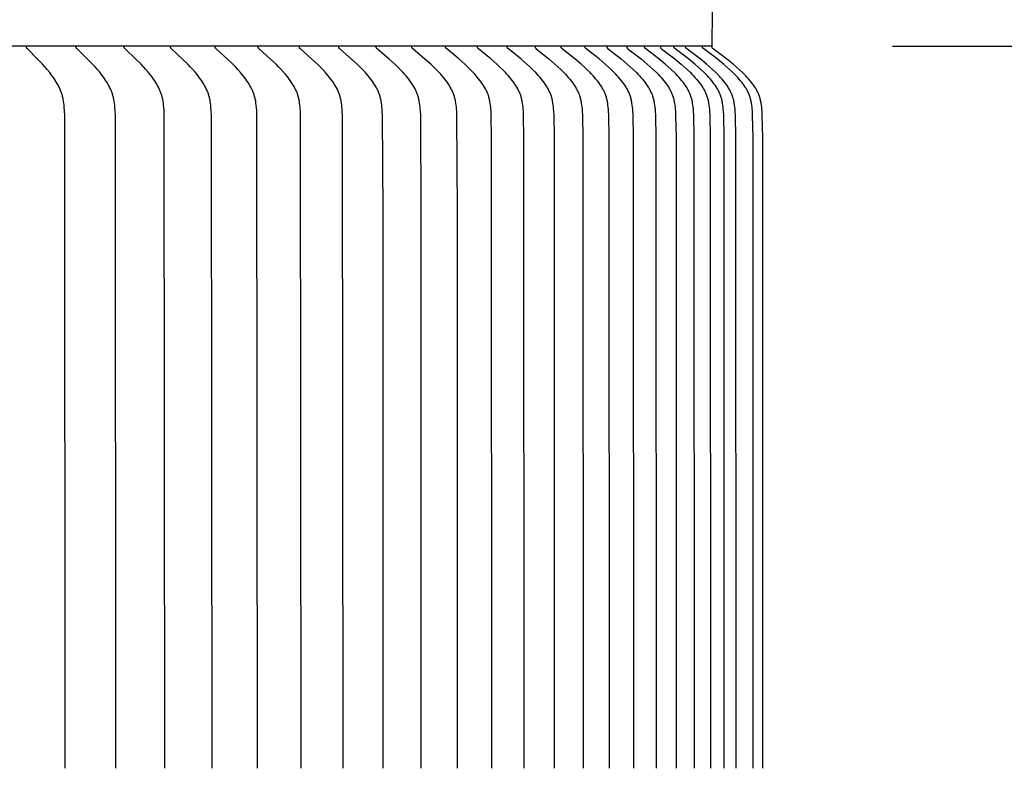
# Model space of a CAD drawing. Units: inches. Extents: x -5.6 to 68.4, y -6.6 to 19.9.
# Drawn here: x 12.7 to 15.4, y 15.2 to 17.2 of the extents above; entities that cross this region are included whole.
import ezdxf

# ---------------------------------------------------------------- set-up
doc = ezdxf.new("R2010")
doc.units = ezdxf.units.IN
doc.header["$MEASUREMENT"] = 0
doc.layers.add('Aura Vent', color=250, linetype='Continuous')
doc.layers.add('Dimension (ANSI)', color=5, linetype='Continuous')
doc.styles.add('Arial', font='arial.ttf')
doc.dimstyles.new('Dimensions', dxfattribs={"dimtxt": 0.089844, "dimasz": 0.125, "dimexe": 0.0625, "dimexo": 0.125, "dimgap": 0.09, "dimtad": 0, "dimtih": 1, "dimtoh": 1, "dimzin": 0, "dimdsep": 46, "dimlunit": 5, "dimtxsty": 'Arial', "dimcen": 0, "dimadec": 0, "dimazin": 0, "dimtfac": 1, "dimtofl": 0, "dimtmove": 0, "dimatfit": 3, "dimfxl": 1, "dimfrac": 2, "dimtolj": 1, "dimtzin": 0, "dimarcsym": 0})

# ---------------------------------------------------------------- blocks, each defined once
blk = doc.blocks.new('*D3')
at = {"layer": 'Defpoints', "color": 0, "transparency": 16777216}
for p in [(12.6252, 18.0343), (19.9522, 18.0343), (12.6306, 12.0351)]:
    blk.add_point(p, dxfattribs=at)
at = {"layer": 'Dimension (ANSI)', "color": 0, "lineweight": -2, "transparency": 16777216}
for p, q in [((13.1252, 18.0343), (20.2022, 18.0343)), ((19.9522, 17.5343), (19.9522, 16.1664)), ((19.9522, 12.5351), (19.9522, 13.8815)), ((13.1306, 12.0351), (20.2022, 12.0351))]:
    blk.add_line(p, q, dxfattribs=at)
at = {"layer": 'Dimension (ANSI)', "color": 0, "transparency": 16777216}
for points in [[(19.8689, 17.5343), (20.0355, 17.5343), (19.9522, 18.0343)], [(19.8689, 12.5351), (20.0355, 12.5351), (19.9522, 12.0351)]]:
    blk.add_solid(points, dxfattribs=at)
at = {"layer": 'Dimension (ANSI)', "color": 0, "transparency": 16777216, "insert": (19.9522, 15.024), "char_height": 0.35938, "attachment_point": 5, "style": 'Arial'}
blk.add_mtext('\\A1;Head\\PHeight\\P6"', dxfattribs=at)
blk = doc.blocks.new('*D5')
at = {"layer": 'Defpoints', "color": 0, "transparency": 16777216}
for p in [(12.6252, 18.0343), (22.6501, 18.0343), (14.6702, -1.96)]:
    blk.add_point(p, dxfattribs=at)
at = {"layer": 'Dimension (ANSI)', "color": 0, "lineweight": -2, "transparency": 16777216}
for p, q in [((13.1252, 18.0343), (22.9001, 18.0343)), ((22.6501, 17.5343), (22.6501, 9.1828)), ((22.6501, -1.46), (22.6501, 6.8915)), ((15.1702, -1.96), (22.9001, -1.96))]:
    blk.add_line(p, q, dxfattribs=at)
at = {"layer": 'Dimension (ANSI)', "color": 0, "transparency": 16777216}
for points in [[(22.5668, 17.5343), (22.7335, 17.5343), (22.6501, 18.0343)], [(22.5668, -1.46), (22.7335, -1.46), (22.6501, -1.96)]]:
    blk.add_solid(points, dxfattribs=at)
at = {"layer": 'Dimension (ANSI)', "color": 0, "transparency": 16777216, "insert": (22.6501, 8.0372), "char_height": 0.359375, "attachment_point": 5, "style": 'Arial'}
blk.add_mtext('\\A1;Overall\\PHeight\\P20"', dxfattribs=at)
blk = doc.blocks.new('*D11')
at = {"layer": 'Defpoints', "color": 0, "transparency": 16777216}
for p in [(14.6128, 17.1608), (14.6128, 13.1608), (17.1562, 13.1608)]:
    blk.add_point(p, dxfattribs=at)
at = {"layer": 'Dimension (ANSI)', "color": 0, "lineweight": -2, "transparency": 16777216}
for p, q in [((15.1128, 17.1608), (17.4062, 17.1608)), ((17.1562, 16.6608), (17.1562, 16.2983)), ((17.1562, 13.6608), (17.1562, 14.0146)), ((15.1128, 13.1608), (17.4062, 13.1608))]:
    blk.add_line(p, q, dxfattribs=at)
at = {"layer": 'Dimension (ANSI)', "color": 0, "transparency": 16777216}
for points in [[(17.0729, 16.6608), (17.2395, 16.6608), (17.1562, 17.1608)], [(17.0729, 13.6608), (17.2395, 13.6608), (17.1562, 13.1608)]]:
    blk.add_solid(points, dxfattribs=at)
at = {"layer": 'Dimension (ANSI)', "color": 0, "transparency": 16777216, "insert": (17.1562, 15.1564), "char_height": 0.359375, "attachment_point": 5, "style": 'Arial'}
blk.add_mtext('\\A1;**Outer\\PLouvers\\P4"', dxfattribs=at)

msp = doc.modelspace()

# ---------------------------------------------------------------- linework, layer by layer
at = {"layer": 'Aura Vent'}
for points in [[(14.6128, 17.1608), (14.6148, 17.3571)], [(14.6128, 17.1608), (6.6286, 17.1608)], [(12.8214, 15.1608), (12.8201, 16.9688), (12.8196, 16.9815), (12.8188, 16.9923), (12.8183, 16.9977), (12.8176, 17.0031), (12.8168, 17.0084), (12.8159, 17.0137), (12.8153, 17.0164), (12.8147, 17.019), (12.8141, 17.0216), (12.8134, 17.0242), (12.8127, 17.0266), (12.8119, 17.0289), (12.8112, 17.0312), (12.8103, 17.0336), (12.8095, 17.0359), (12.8086, 17.0382), (12.8066, 17.0427), (12.8045, 17.0472), (12.8023, 17.0516), (12.8, 17.0559), (12.7975, 17.0602), (12.7946, 17.065), (12.7916, 17.0697), (12.7885, 17.0743), (12.7852, 17.0788), (12.7819, 17.0833), (12.7785, 17.0877), (12.7714, 17.0963), (12.765, 17.1037), (12.7584, 17.111), (12.7449, 17.1252), (12.7164, 17.1536), (12.716, 17.1539), (12.7157, 17.1543), (12.7155, 17.1544), (12.7154, 17.1546), (12.7152, 17.1548), (12.7151, 17.155), (12.7149, 17.1552), (12.7148, 17.1554), (12.7147, 17.1556), (12.7146, 17.1558), (12.7145, 17.1559), (12.7144, 17.156), (12.7144, 17.1561), (12.7143, 17.1562), (12.7143, 17.1563), (12.7142, 17.1564), (12.7142, 17.1565), (12.7141, 17.1566), (12.7141, 17.1567), (12.7141, 17.1569), (12.714, 17.157), (12.714, 17.1571), (12.714, 17.1572), (12.7139, 17.1573), (12.7139, 17.1574), (12.7139, 17.1576), (12.7138, 17.1577), (12.7138, 17.1578), (12.7138, 17.1579), (12.7138, 17.1581), (12.7138, 17.1582), (12.7138, 17.1583), (12.7138, 17.1585), (12.7138, 17.1586), (12.7138, 17.1587), (12.7138, 17.1589), (12.7138, 17.159), (12.7138, 17.1592), (12.7138, 17.1593), (12.7138, 17.1595), (12.7138, 17.1596), (12.7138, 17.1598)], [(12.9616, 15.1608), (12.9602, 16.9688), (12.9597, 16.9815), (12.9589, 16.9923), (12.9584, 16.9977), (12.9577, 17.0031), (12.9569, 17.0084), (12.9559, 17.0137), (12.9554, 17.0164), (12.9548, 17.019), (12.9541, 17.0216), (12.9534, 17.0242), (12.9527, 17.0266), (12.9519, 17.0289), (12.9511, 17.0312), (12.9503, 17.0336), (12.9494, 17.0359), (12.9484, 17.0382), (12.9465, 17.0427), (12.9443, 17.0472), (12.9421, 17.0516), (12.9397, 17.0559), (12.9372, 17.0602), (12.9342, 17.065), (12.9311, 17.0697), (12.9279, 17.0743), (12.9246, 17.0788), (12.9212, 17.0833), (12.9177, 17.0877), (12.9105, 17.0963), (12.9039, 17.1037), (12.8972, 17.111), (12.8833, 17.1252), (12.8542, 17.1536), (12.8538, 17.1539), (12.8535, 17.1543), (12.8533, 17.1544), (12.8532, 17.1546), (12.853, 17.1548), (12.8529, 17.155), (12.8527, 17.1552), (12.8526, 17.1554), (12.8524, 17.1556), (12.8523, 17.1558), (12.8523, 17.1559), (12.8522, 17.156), (12.8522, 17.1561), (12.8521, 17.1562), (12.852, 17.1563), (12.852, 17.1564), (12.8519, 17.1565), (12.8519, 17.1566), (12.8519, 17.1567), (12.8518, 17.1568), (12.8518, 17.157), (12.8517, 17.1571), (12.8517, 17.1572), (12.8517, 17.1573), (12.8516, 17.1574), (12.8516, 17.1576), (12.8516, 17.1577), (12.8516, 17.1578), (12.8516, 17.1579), (12.8515, 17.1581), (12.8515, 17.1582), (12.8515, 17.1583), (12.8515, 17.1585), (12.8515, 17.1586), (12.8515, 17.1587), (12.8515, 17.1589), (12.8515, 17.159), (12.8515, 17.1592), (12.8515, 17.1593), (12.8515, 17.1595), (12.8516, 17.1596), (12.8516, 17.1598)], [(13.0971, 15.1608), (13.0957, 16.9688), (13.0952, 16.9815), (13.0944, 16.9923), (13.0938, 16.9977), (13.0932, 17.0031), (13.0923, 17.0085), (13.0913, 17.0138), (13.0908, 17.0164), (13.0901, 17.019), (13.0895, 17.0216), (13.0887, 17.0242), (13.088, 17.0266), (13.0872, 17.0289), (13.0864, 17.0313), (13.0855, 17.0336), (13.0846, 17.0359), (13.0837, 17.0382), (13.0816, 17.0427), (13.0795, 17.0472), (13.0772, 17.0516), (13.0747, 17.056), (13.0722, 17.0602), (13.0691, 17.065), (13.066, 17.0697), (13.0627, 17.0743), (13.0593, 17.0788), (13.0558, 17.0833), (13.0523, 17.0877), (13.0449, 17.0963), (13.0382, 17.1037), (13.0313, 17.111), (13.0172, 17.1253), (12.9874, 17.1536), (12.987, 17.1539), (12.9867, 17.1542), (12.9865, 17.1544), (12.9864, 17.1546), (12.9862, 17.1548), (12.9861, 17.155), (12.9859, 17.1552), (12.9858, 17.1554), (12.9857, 17.1556), (12.9855, 17.1558), (12.9855, 17.1559), (12.9854, 17.156), (12.9854, 17.1561), (12.9853, 17.1562), (12.9852, 17.1563), (12.9852, 17.1564), (12.9851, 17.1565), (12.9851, 17.1566), (12.9851, 17.1567), (12.985, 17.1568), (12.985, 17.1569), (12.9849, 17.1571), (12.9849, 17.1572), (12.9849, 17.1573), (12.9848, 17.1574), (12.9848, 17.1575), (12.9848, 17.1577), (12.9848, 17.1578), (12.9847, 17.1579), (12.9847, 17.1581), (12.9847, 17.1582), (12.9847, 17.1583), (12.9847, 17.1585), (12.9847, 17.1586), (12.9847, 17.1587), (12.9847, 17.1589), (12.9847, 17.159), (12.9847, 17.1592), (12.9847, 17.1593), (12.9847, 17.1595), (12.9847, 17.1596), (12.9848, 17.1598)], [(13.2279, 15.1608), (13.2265, 16.9688), (13.2259, 16.9815), (13.2251, 16.9923), (13.2246, 16.9977), (13.2239, 17.0031), (13.223, 17.0085), (13.2225, 17.0111), (13.222, 17.0138), (13.2214, 17.0164), (13.2208, 17.019), (13.2201, 17.0216), (13.2193, 17.0242), (13.2186, 17.0266), (13.2178, 17.0289), (13.217, 17.0313), (13.2161, 17.0336), (13.2152, 17.0359), (13.2142, 17.0382), (13.2121, 17.0427), (13.2099, 17.0472), (13.2075, 17.0516), (13.205, 17.056), (13.2024, 17.0602), (13.1993, 17.065), (13.1961, 17.0697), (13.1928, 17.0743), (13.1893, 17.0789), (13.1858, 17.0833), (13.1821, 17.0877), (13.1746, 17.0963), (13.1678, 17.1038), (13.1608, 17.111), (13.1463, 17.1253), (13.116, 17.1535), (13.1156, 17.1539), (13.1153, 17.1542), (13.1151, 17.1544), (13.1149, 17.1546), (13.1148, 17.1548), (13.1146, 17.155), (13.1145, 17.1552), (13.1143, 17.1553), (13.1142, 17.1555), (13.1141, 17.1557), (13.114, 17.1558), (13.1139, 17.1559), (13.1139, 17.1561), (13.1138, 17.1562), (13.1138, 17.1563), (13.1137, 17.1564), (13.1137, 17.1565), (13.1136, 17.1566), (13.1136, 17.1567), (13.1135, 17.1568), (13.1135, 17.1569), (13.1135, 17.1571), (13.1134, 17.1572), (13.1134, 17.1573), (13.1134, 17.1574), (13.1133, 17.1575), (13.1133, 17.1577), (13.1133, 17.1578), (13.1133, 17.1579), (13.1132, 17.158), (13.1132, 17.1582), (13.1132, 17.1583), (13.1132, 17.1584), (13.1132, 17.1586), (13.1132, 17.1587), (13.1132, 17.1589), (13.1132, 17.159), (13.1132, 17.1592), (13.1132, 17.1593), (13.1132, 17.1595), (13.1132, 17.1596), (13.1133, 17.1598)], [(13.3538, 15.1608), (13.3524, 16.9688), (13.3518, 16.9815), (13.351, 16.9924), (13.3504, 16.9977), (13.3497, 17.0031), (13.3489, 17.0085), (13.3484, 17.0111), (13.3478, 17.0138), (13.3472, 17.0164), (13.3466, 17.019), (13.3459, 17.0216), (13.3451, 17.0242), (13.3444, 17.0266), (13.3436, 17.0289), (13.3427, 17.0313), (13.3418, 17.0336), (13.3408, 17.0359), (13.3399, 17.0382), (13.3388, 17.0405), (13.3377, 17.0428), (13.3355, 17.0472), (13.3331, 17.0516), (13.3305, 17.056), (13.3279, 17.0602), (13.3247, 17.065), (13.3214, 17.0697), (13.318, 17.0743), (13.3145, 17.0789), (13.3109, 17.0833), (13.3072, 17.0877), (13.2996, 17.0963), (13.2926, 17.1038), (13.2854, 17.1111), (13.2707, 17.1253), (13.2398, 17.1535), (13.2394, 17.1539), (13.2391, 17.1542), (13.2389, 17.1544), (13.2387, 17.1546), (13.2386, 17.1548), (13.2384, 17.155), (13.2383, 17.1551), (13.2381, 17.1553), (13.238, 17.1555), (13.2379, 17.1557), (13.2378, 17.1558), (13.2377, 17.1559), (13.2377, 17.156), (13.2376, 17.1561), (13.2376, 17.1563), (13.2375, 17.1564), (13.2375, 17.1565), (13.2374, 17.1566), (13.2374, 17.1567), (13.2373, 17.1568), (13.2373, 17.1569), (13.2372, 17.157), (13.2372, 17.1572), (13.2372, 17.1573), (13.2371, 17.1574), (13.2371, 17.1575), (13.2371, 17.1577), (13.237, 17.1578), (13.237, 17.1579), (13.237, 17.158), (13.237, 17.1582), (13.237, 17.1583), (13.237, 17.1584), (13.237, 17.1586), (13.237, 17.1587), (13.237, 17.1589), (13.237, 17.159), (13.237, 17.1592), (13.237, 17.1593), (13.237, 17.1595), (13.237, 17.1596), (13.237, 17.1598)], [(13.4749, 15.1608), (13.4734, 16.9688), (13.4728, 16.9815), (13.4724, 16.9869), (13.472, 16.9924), (13.4714, 16.9978), (13.4707, 17.0031), (13.4698, 17.0085), (13.4693, 17.0111), (13.4687, 17.0138), (13.4681, 17.0164), (13.4675, 17.019), (13.4667, 17.0216), (13.466, 17.0242), (13.4652, 17.0266), (13.4644, 17.0289), (13.4635, 17.0313), (13.4626, 17.0336), (13.4616, 17.0359), (13.4606, 17.0382), (13.4596, 17.0405), (13.4585, 17.0428), (13.4562, 17.0472), (13.4537, 17.0516), (13.4511, 17.056), (13.4484, 17.0602), (13.4452, 17.065), (13.4419, 17.0697), (13.4384, 17.0743), (13.4348, 17.0789), (13.4311, 17.0833), (13.4273, 17.0877), (13.4196, 17.0963), (13.4125, 17.1038), (13.4052, 17.1111), (13.3902, 17.1253), (13.3587, 17.1535), (13.3584, 17.1539), (13.358, 17.1542), (13.3578, 17.1544), (13.3577, 17.1546), (13.3575, 17.1548), (13.3574, 17.1549), (13.3572, 17.1551), (13.3571, 17.1553), (13.3569, 17.1555), (13.3568, 17.1557), (13.3567, 17.1558), (13.3567, 17.1559), (13.3566, 17.156), (13.3565, 17.1561), (13.3565, 17.1562), (13.3564, 17.1563), (13.3564, 17.1565), (13.3563, 17.1566), (13.3563, 17.1567), (13.3562, 17.1568), (13.3562, 17.1569), (13.3562, 17.157), (13.3561, 17.1571), (13.3561, 17.1573), (13.356, 17.1574), (13.356, 17.1575), (13.356, 17.1576), (13.356, 17.1578), (13.3559, 17.1579), (13.3559, 17.158), (13.3559, 17.1582), (13.3559, 17.1583), (13.3559, 17.1584), (13.3559, 17.1586), (13.3559, 17.1587), (13.3559, 17.1589), (13.3559, 17.159), (13.3559, 17.1592), (13.3559, 17.1593), (13.3559, 17.1595), (13.3559, 17.1596), (13.3559, 17.1598)], [(13.5909, 15.1608), (13.5894, 16.9688), (13.5888, 16.9815), (13.5884, 16.9869), (13.5879, 16.9924), (13.5873, 16.9978), (13.5866, 17.0031), (13.5857, 17.0085), (13.5852, 17.0111), (13.5846, 17.0138), (13.584, 17.0164), (13.5833, 17.019), (13.5826, 17.0216), (13.5818, 17.0242), (13.581, 17.0266), (13.5802, 17.029), (13.5793, 17.0313), (13.5784, 17.0336), (13.5774, 17.036), (13.5764, 17.0383), (13.5753, 17.0405), (13.5742, 17.0428), (13.5718, 17.0473), (13.5693, 17.0517), (13.5667, 17.056), (13.564, 17.0602), (13.5607, 17.065), (13.5573, 17.0697), (13.5537, 17.0744), (13.5501, 17.0789), (13.5464, 17.0834), (13.5425, 17.0877), (13.5346, 17.0963), (13.5274, 17.1038), (13.52, 17.1111), (13.5048, 17.1253), (13.4728, 17.1535), (13.4724, 17.1539), (13.472, 17.1542), (13.4719, 17.1544), (13.4717, 17.1546), (13.4715, 17.1547), (13.4714, 17.1549), (13.4712, 17.1551), (13.4711, 17.1553), (13.4709, 17.1555), (13.4708, 17.1557), (13.4707, 17.1558), (13.4707, 17.1559), (13.4706, 17.156), (13.4705, 17.1561), (13.4705, 17.1562), (13.4704, 17.1563), (13.4704, 17.1564), (13.4703, 17.1566), (13.4703, 17.1567), (13.4702, 17.1568), (13.4702, 17.1569), (13.4701, 17.157), (13.4701, 17.1571), (13.4701, 17.1573), (13.47, 17.1574), (13.47, 17.1575), (13.47, 17.1576), (13.4699, 17.1578), (13.4699, 17.1579), (13.4699, 17.158), (13.4699, 17.1582), (13.4699, 17.1583), (13.4699, 17.1584), (13.4699, 17.1586), (13.4699, 17.1587), (13.4698, 17.1589), (13.4699, 17.159), (13.4699, 17.1591), (13.4699, 17.1593), (13.4699, 17.1595), (13.4699, 17.1596), (13.4699, 17.1598)], [(13.7017, 15.1608), (13.7017, 16.7023), (13.7002, 16.9688), (13.6996, 16.9815), (13.6992, 16.9869), (13.6987, 16.9924), (13.6981, 16.9978), (13.6974, 17.0032), (13.6965, 17.0085), (13.696, 17.0112), (13.6954, 17.0138), (13.6948, 17.0164), (13.6941, 17.019), (13.6933, 17.0216), (13.6925, 17.0242), (13.6918, 17.0266), (13.6909, 17.029), (13.69, 17.0313), (13.689, 17.0337), (13.688, 17.036), (13.687, 17.0383), (13.6859, 17.0405), (13.6848, 17.0428), (13.6824, 17.0473), (13.6799, 17.0517), (13.6772, 17.056), (13.6744, 17.0602), (13.6711, 17.065), (13.6676, 17.0697), (13.664, 17.0744), (13.6603, 17.0789), (13.6565, 17.0834), (13.6526, 17.0877), (13.6446, 17.0963), (13.6373, 17.1038), (13.6297, 17.1111), (13.6143, 17.1253), (13.5818, 17.1535), (13.5814, 17.1539), (13.581, 17.1542), (13.5809, 17.1544), (13.5807, 17.1546), (13.5805, 17.1547), (13.5804, 17.1549), (13.5802, 17.1551), (13.58, 17.1553), (13.5799, 17.1555), (13.5798, 17.1557), (13.5797, 17.1558), (13.5796, 17.1559), (13.5796, 17.156), (13.5795, 17.1561), (13.5795, 17.1562), (13.5794, 17.1563), (13.5794, 17.1564), (13.5793, 17.1565), (13.5792, 17.1567), (13.5792, 17.1568), (13.5792, 17.1569), (13.5791, 17.157), (13.5791, 17.1571), (13.579, 17.1572), (13.579, 17.1574), (13.579, 17.1575), (13.5789, 17.1576), (13.5789, 17.1578), (13.5789, 17.1579), (13.5789, 17.158), (13.5789, 17.1581), (13.5788, 17.1583), (13.5788, 17.1584), (13.5788, 17.1586), (13.5788, 17.1587), (13.5788, 17.1588), (13.5788, 17.159), (13.5788, 17.1591), (13.5788, 17.1593), (13.5788, 17.1595), (13.5788, 17.1596), (13.5789, 17.1598)], [(13.8074, 15.1608), (13.8074, 16.7023), (13.8059, 16.9688), (13.8053, 16.9815), (13.8049, 16.9869), (13.8044, 16.9924), (13.8038, 16.9978), (13.803, 17.0032), (13.8021, 17.0085), (13.8016, 17.0112), (13.801, 17.0138), (13.8003, 17.0164), (13.7997, 17.019), (13.7989, 17.0216), (13.7981, 17.0242), (13.7973, 17.0266), (13.7964, 17.029), (13.7955, 17.0313), (13.7945, 17.0337), (13.7935, 17.036), (13.7925, 17.0383), (13.7914, 17.0406), (13.7902, 17.0428), (13.7878, 17.0473), (13.7852, 17.0517), (13.7825, 17.056), (13.7797, 17.0602), (13.7763, 17.065), (13.7728, 17.0698), (13.7691, 17.0744), (13.7654, 17.0789), (13.7615, 17.0834), (13.7576, 17.0877), (13.7495, 17.0963), (13.742, 17.1038), (13.7343, 17.1111), (13.7186, 17.1253), (13.6857, 17.1535), (13.6853, 17.1539), (13.6849, 17.1542), (13.6847, 17.1544), (13.6846, 17.1546), (13.6844, 17.1547), (13.6842, 17.1549), (13.6841, 17.1551), (13.6839, 17.1553), (13.6838, 17.1555), (13.6837, 17.1556), (13.6837, 17.1557), (13.6836, 17.1558), (13.6835, 17.1559), (13.6835, 17.156), (13.6834, 17.1561), (13.6833, 17.1562), (13.6833, 17.1563), (13.6832, 17.1564), (13.6832, 17.1565), (13.6831, 17.1567), (13.6831, 17.1568), (13.683, 17.1569), (13.683, 17.157), (13.6829, 17.1571), (13.6829, 17.1572), (13.6829, 17.1574), (13.6828, 17.1575), (13.6828, 17.1576), (13.6828, 17.1577), (13.6828, 17.1579), (13.6827, 17.158), (13.6827, 17.1581), (13.6827, 17.1583), (13.6827, 17.1584), (13.6827, 17.1586), (13.6827, 17.1587), (13.6827, 17.1588), (13.6827, 17.159), (13.6827, 17.1591), (13.6827, 17.1593), (13.6827, 17.1594), (13.6827, 17.1596), (13.6827, 17.1598)], [(13.9079, 15.1608), (13.9078, 16.7023), (13.9063, 16.9688), (13.9057, 16.9815), (13.9053, 16.9869), (13.9048, 16.9924), (13.9042, 16.9978), (13.9034, 17.0032), (13.9025, 17.0085), (13.9019, 17.0112), (13.9013, 17.0138), (13.9007, 17.0164), (13.9, 17.019), (13.8992, 17.0216), (13.8984, 17.0242), (13.8976, 17.0266), (13.8967, 17.029), (13.8958, 17.0313), (13.8948, 17.0337), (13.8938, 17.036), (13.8927, 17.0383), (13.8916, 17.0406), (13.8904, 17.0428), (13.888, 17.0473), (13.8854, 17.0517), (13.8826, 17.056), (13.8798, 17.0602), (13.8763, 17.065), (13.8727, 17.0698), (13.869, 17.0744), (13.8652, 17.0789), (13.8613, 17.0834), (13.8573, 17.0878), (13.8491, 17.0963), (13.8415, 17.1038), (13.8337, 17.1111), (13.8178, 17.1253), (13.7844, 17.1535), (13.784, 17.1539), (13.7836, 17.1542), (13.7835, 17.1544), (13.7833, 17.1545), (13.7831, 17.1547), (13.783, 17.1549), (13.7828, 17.1551), (13.7826, 17.1553), (13.7825, 17.1555), (13.7824, 17.1556), (13.7824, 17.1557), (13.7823, 17.1558), (13.7822, 17.1559), (13.7822, 17.156), (13.7821, 17.1561), (13.782, 17.1562), (13.782, 17.1563), (13.7819, 17.1564), (13.7819, 17.1565), (13.7818, 17.1566), (13.7818, 17.1568), (13.7817, 17.1569), (13.7817, 17.157), (13.7816, 17.1571), (13.7816, 17.1572), (13.7816, 17.1574), (13.7815, 17.1575), (13.7815, 17.1576), (13.7815, 17.1577), (13.7815, 17.1579), (13.7814, 17.158), (13.7814, 17.1581), (13.7814, 17.1583), (13.7814, 17.1584), (13.7814, 17.1586), (13.7814, 17.1587), (13.7814, 17.1588), (13.7814, 17.159), (13.7814, 17.1591), (13.7814, 17.1593), (13.7814, 17.1594), (13.7814, 17.1596), (13.7814, 17.1598)], [(14.003, 15.1608), (14.0023, 16.9079), (14.0014, 16.9688), (14.0007, 16.9815), (14.0003, 16.987), (13.9998, 16.9924), (13.9992, 16.9978), (13.9984, 17.0032), (13.9975, 17.0085), (13.9969, 17.0112), (13.9963, 17.0138), (13.9957, 17.0164), (13.995, 17.019), (13.9942, 17.0216), (13.9934, 17.0242), (13.9925, 17.0266), (13.9916, 17.029), (13.9907, 17.0313), (13.9897, 17.0337), (13.9887, 17.036), (13.9876, 17.0383), (13.9864, 17.0406), (13.9853, 17.0428), (13.9828, 17.0473), (13.9801, 17.0517), (13.9774, 17.056), (13.9745, 17.0602), (13.971, 17.0651), (13.9674, 17.0698), (13.9636, 17.0744), (13.9597, 17.0789), (13.9558, 17.0834), (13.9517, 17.0878), (13.9434, 17.0963), (13.9357, 17.1038), (13.9278, 17.1111), (13.9117, 17.1254), (13.8779, 17.1535), (13.8775, 17.1539), (13.8771, 17.1542), (13.8769, 17.1544), (13.8768, 17.1545), (13.8766, 17.1547), (13.8764, 17.1549), (13.8763, 17.1551), (13.8761, 17.1553), (13.876, 17.1555), (13.8759, 17.1556), (13.8758, 17.1557), (13.8758, 17.1558), (13.8757, 17.1559), (13.8756, 17.156), (13.8756, 17.1561), (13.8755, 17.1562), (13.8754, 17.1563), (13.8754, 17.1564), (13.8753, 17.1565), (13.8753, 17.1566), (13.8752, 17.1567), (13.8752, 17.1569), (13.8751, 17.157), (13.8751, 17.1571), (13.8751, 17.1572), (13.875, 17.1573), (13.875, 17.1575), (13.875, 17.1576), (13.8749, 17.1577), (13.8749, 17.1579), (13.8749, 17.158), (13.8749, 17.1581), (13.8748, 17.1583), (13.8748, 17.1584), (13.8748, 17.1585), (13.8748, 17.1587), (13.8748, 17.1588), (13.8748, 17.159), (13.8748, 17.1591), (13.8748, 17.1593), (13.8748, 17.1594), (13.8748, 17.1596), (13.8749, 17.1598)], [(14.0926, 15.1608), (14.092, 16.9079), (14.091, 16.9688), (14.0904, 16.9815), (14.09, 16.987), (14.0895, 16.9924), (14.0888, 16.9978), (14.088, 17.0032), (14.0871, 17.0085), (14.0865, 17.0112), (14.0859, 17.0138), (14.0853, 17.0164), (14.0846, 17.0191), (14.0838, 17.0216), (14.0829, 17.0242), (14.0821, 17.0266), (14.0812, 17.029), (14.0802, 17.0314), (14.0792, 17.0337), (14.0782, 17.036), (14.0771, 17.0383), (14.0759, 17.0406), (14.0747, 17.0429), (14.0722, 17.0473), (14.0696, 17.0517), (14.0668, 17.056), (14.0638, 17.0602), (14.0603, 17.0651), (14.0566, 17.0698), (14.0528, 17.0744), (14.0489, 17.0789), (14.0449, 17.0834), (14.0408, 17.0878), (14.0324, 17.0963), (14.0246, 17.1038), (14.0166, 17.1111), (14.0003, 17.1254), (13.966, 17.1535), (13.9657, 17.1539), (13.9653, 17.1542), (13.9651, 17.1544), (13.9649, 17.1545), (13.9647, 17.1547), (13.9646, 17.1549), (13.9644, 17.1551), (13.9643, 17.1553), (13.9641, 17.1555), (13.964, 17.1556), (13.964, 17.1557), (13.9639, 17.1558), (13.9638, 17.1559), (13.9638, 17.156), (13.9637, 17.1561), (13.9636, 17.1562), (13.9636, 17.1563), (13.9635, 17.1564), (13.9635, 17.1565), (13.9634, 17.1566), (13.9634, 17.1567), (13.9633, 17.1569), (13.9633, 17.157), (13.9632, 17.1571), (13.9632, 17.1572), (13.9632, 17.1573), (13.9631, 17.1575), (13.9631, 17.1576), (13.9631, 17.1577), (13.963, 17.1579), (13.963, 17.158), (13.963, 17.1581), (13.963, 17.1583), (13.963, 17.1584), (13.963, 17.1585), (13.9629, 17.1587), (13.9629, 17.1588), (13.9629, 17.159), (13.9629, 17.1591), (13.9629, 17.1593), (13.963, 17.1594), (13.963, 17.1596), (13.963, 17.1598)], [(14.1768, 15.1608), (14.1762, 16.9079), (14.1752, 16.9688), (14.1746, 16.9815), (14.1742, 16.987), (14.1737, 16.9924), (14.173, 16.9978), (14.1722, 17.0032), (14.1712, 17.0085), (14.1707, 17.0112), (14.1701, 17.0138), (14.1694, 17.0165), (14.1687, 17.0191), (14.1679, 17.0216), (14.167, 17.0242), (14.1662, 17.0266), (14.1653, 17.029), (14.1643, 17.0314), (14.1633, 17.0337), (14.1622, 17.036), (14.1611, 17.0383), (14.1599, 17.0406), (14.1587, 17.0429), (14.1575, 17.0451), (14.1562, 17.0473), (14.1535, 17.0517), (14.1507, 17.056), (14.1477, 17.0602), (14.1441, 17.0651), (14.1404, 17.0698), (14.1366, 17.0744), (14.1326, 17.079), (14.1286, 17.0834), (14.1244, 17.0878), (14.1159, 17.0963), (14.108, 17.1038), (14.0999, 17.1111), (14.0834, 17.1254), (14.0488, 17.1535), (14.0484, 17.1538), (14.0481, 17.1542), (14.0479, 17.1544), (14.0477, 17.1545), (14.0475, 17.1547), (14.0474, 17.1549), (14.0472, 17.1551), (14.047, 17.1553), (14.0469, 17.1555), (14.0468, 17.1556), (14.0467, 17.1557), (14.0467, 17.1558), (14.0466, 17.1559), (14.0465, 17.156), (14.0465, 17.1561), (14.0464, 17.1562), (14.0463, 17.1563), (14.0463, 17.1564), (14.0462, 17.1565), (14.0462, 17.1566), (14.0461, 17.1567), (14.0461, 17.1569), (14.046, 17.157), (14.046, 17.1571), (14.046, 17.1572), (14.0459, 17.1573), (14.0459, 17.1575), (14.0458, 17.1576), (14.0458, 17.1577), (14.0458, 17.1578), (14.0458, 17.158), (14.0457, 17.1581), (14.0457, 17.1583), (14.0457, 17.1584), (14.0457, 17.1585), (14.0457, 17.1587), (14.0457, 17.1588), (14.0457, 17.159), (14.0457, 17.1591), (14.0457, 17.1593), (14.0457, 17.1594), (14.0457, 17.1596), (14.0457, 17.1598)], [(14.123, 17.1598), (14.123, 17.1596), (14.123, 17.1594), (14.123, 17.1593), (14.123, 17.1591), (14.123, 17.159), (14.123, 17.1588), (14.123, 17.1587), (14.123, 17.1585), (14.123, 17.1584), (14.123, 17.1583), (14.1231, 17.1581), (14.1231, 17.158), (14.1231, 17.1578), (14.1231, 17.1577), (14.1232, 17.1576), (14.1232, 17.1575), (14.1232, 17.1573), (14.1233, 17.1572), (14.1233, 17.1571), (14.1234, 17.157), (14.1234, 17.1568), (14.1235, 17.1567), (14.1235, 17.1566), (14.1236, 17.1565), (14.1236, 17.1564), (14.1237, 17.1563), (14.1237, 17.1562), (14.1238, 17.1561), (14.1239, 17.156), (14.1239, 17.1559), (14.124, 17.1557), (14.1241, 17.1556), (14.1241, 17.1555), (14.1242, 17.1555), (14.1244, 17.1553), (14.1245, 17.1551), (14.1247, 17.1549), (14.1249, 17.1547), (14.125, 17.1545), (14.1252, 17.1544), (14.1254, 17.1542), (14.1258, 17.1538), (14.1262, 17.1535), (14.1611, 17.1254), (14.1778, 17.1111), (14.186, 17.1038), (14.1939, 17.0963), (14.2025, 17.0878), (14.2067, 17.0834), (14.2108, 17.079), (14.2148, 17.0744), (14.2187, 17.0698), (14.2225, 17.0651), (14.2261, 17.0602), (14.2291, 17.056), (14.2319, 17.0517), (14.2346, 17.0473), (14.2359, 17.0451), (14.2372, 17.0429), (14.2384, 17.0406), (14.2396, 17.0383), (14.2407, 17.036), (14.2418, 17.0337), (14.2428, 17.0314), (14.2438, 17.029), (14.2447, 17.0266), (14.2456, 17.0242), (14.2465, 17.0216), (14.2473, 17.0191), (14.248, 17.0165), (14.2487, 17.0138), (14.2493, 17.0112), (14.2498, 17.0085), (14.2504, 17.0059), (14.2508, 17.0032), (14.2516, 16.9978), (14.2523, 16.9924), (14.2528, 16.987), (14.2532, 16.9815), (14.2539, 16.9688), (14.2549, 16.9079), (14.2555, 15.1608)], [(14.3286, 15.1608), (14.3279, 16.9079), (14.327, 16.9688), (14.3263, 16.9815), (14.3259, 16.987), (14.3253, 16.9924), (14.3247, 16.9978), (14.3239, 17.0032), (14.3234, 17.0059), (14.3229, 17.0085), (14.3223, 17.0112), (14.3217, 17.0138), (14.321, 17.0165), (14.3203, 17.0191), (14.3195, 17.0216), (14.3186, 17.0242), (14.3177, 17.0266), (14.3168, 17.029), (14.3158, 17.0314), (14.3148, 17.0337), (14.3137, 17.036), (14.3125, 17.0384), (14.3113, 17.0406), (14.3101, 17.0429), (14.3088, 17.0451), (14.3075, 17.0474), (14.3048, 17.0517), (14.3019, 17.056), (14.2989, 17.0602), (14.2952, 17.0651), (14.2914, 17.0698), (14.2875, 17.0744), (14.2835, 17.079), (14.2793, 17.0834), (14.2751, 17.0878), (14.2664, 17.0963), (14.2584, 17.1038), (14.2501, 17.1111), (14.2333, 17.1254), (14.198, 17.1535), (14.1976, 17.1538), (14.1972, 17.1542), (14.197, 17.1543), (14.1969, 17.1545), (14.1967, 17.1547), (14.1965, 17.1549), (14.1963, 17.1551), (14.1962, 17.1553), (14.196, 17.1554), (14.196, 17.1555), (14.1959, 17.1556), (14.1958, 17.1557), (14.1957, 17.1558), (14.1957, 17.1559), (14.1956, 17.1561), (14.1956, 17.1562), (14.1955, 17.1563), (14.1954, 17.1564), (14.1954, 17.1565), (14.1953, 17.1566), (14.1953, 17.1567), (14.1952, 17.1568), (14.1952, 17.157), (14.1951, 17.1571), (14.1951, 17.1572), (14.1951, 17.1573), (14.195, 17.1574), (14.195, 17.1576), (14.195, 17.1577), (14.1949, 17.1578), (14.1949, 17.158), (14.1949, 17.1581), (14.1949, 17.1582), (14.1948, 17.1584), (14.1948, 17.1585), (14.1948, 17.1587), (14.1948, 17.1588), (14.1948, 17.159), (14.1948, 17.1591), (14.1948, 17.1593), (14.1948, 17.1594), (14.1948, 17.1596), (14.1948, 17.1598)], [(14.396, 15.1608), (14.3954, 16.9079), (14.3944, 16.9688), (14.3937, 16.9815), (14.3933, 16.987), (14.3927, 16.9924), (14.3921, 16.9978), (14.3912, 17.0032), (14.3908, 17.0059), (14.3902, 17.0086), (14.3897, 17.0112), (14.389, 17.0138), (14.3884, 17.0165), (14.3876, 17.0191), (14.3868, 17.0217), (14.3859, 17.0242), (14.3851, 17.0266), (14.3841, 17.029), (14.3831, 17.0314), (14.3821, 17.0337), (14.381, 17.0361), (14.3798, 17.0384), (14.3786, 17.0406), (14.3774, 17.0429), (14.3761, 17.0451), (14.3748, 17.0474), (14.372, 17.0517), (14.3691, 17.056), (14.3661, 17.0602), (14.3624, 17.0651), (14.3585, 17.0698), (14.3546, 17.0744), (14.3505, 17.079), (14.3463, 17.0834), (14.3421, 17.0878), (14.3333, 17.0963), (14.3252, 17.1038), (14.3169, 17.1112), (14.2999, 17.1254), (14.2643, 17.1535), (14.2639, 17.1538), (14.2635, 17.1542), (14.2633, 17.1543), (14.2631, 17.1545), (14.263, 17.1547), (14.2628, 17.1549), (14.2626, 17.1551), (14.2625, 17.1552), (14.2623, 17.1554), (14.2622, 17.1555), (14.2622, 17.1556), (14.2621, 17.1557), (14.262, 17.1558), (14.262, 17.1559), (14.2619, 17.156), (14.2618, 17.1562), (14.2618, 17.1563), (14.2617, 17.1564), (14.2617, 17.1565), (14.2616, 17.1566), (14.2615, 17.1567), (14.2615, 17.1568), (14.2614, 17.157), (14.2614, 17.1571), (14.2614, 17.1572), (14.2613, 17.1573), (14.2613, 17.1574), (14.2612, 17.1576), (14.2612, 17.1577), (14.2612, 17.1578), (14.2612, 17.158), (14.2611, 17.1581), (14.2611, 17.1582), (14.2611, 17.1584), (14.2611, 17.1585), (14.2611, 17.1587), (14.2611, 17.1588), (14.2611, 17.159), (14.2611, 17.1591), (14.2611, 17.1593), (14.2611, 17.1594), (14.2611, 17.1596), (14.2611, 17.1598)], [(14.3218, 17.1598), (14.3218, 17.1596), (14.3217, 17.1594), (14.3217, 17.1593), (14.3217, 17.1591), (14.3217, 17.159), (14.3217, 17.1588), (14.3217, 17.1587), (14.3218, 17.1585), (14.3218, 17.1584), (14.3218, 17.1582), (14.3218, 17.1581), (14.3218, 17.158), (14.3219, 17.1578), (14.3219, 17.1577), (14.3219, 17.1576), (14.322, 17.1574), (14.322, 17.1573), (14.322, 17.1572), (14.3221, 17.1571), (14.3221, 17.1569), (14.3222, 17.1568), (14.3222, 17.1567), (14.3223, 17.1566), (14.3223, 17.1565), (14.3224, 17.1564), (14.3224, 17.1563), (14.3225, 17.1562), (14.3226, 17.156), (14.3226, 17.1559), (14.3227, 17.1558), (14.3228, 17.1557), (14.3228, 17.1556), (14.3229, 17.1555), (14.323, 17.1554), (14.3231, 17.1552), (14.3233, 17.1551), (14.3235, 17.1549), (14.3236, 17.1547), (14.3238, 17.1545), (14.324, 17.1543), (14.3242, 17.1542), (14.3246, 17.1538), (14.325, 17.1535), (14.3609, 17.1254), (14.378, 17.1112), (14.3863, 17.1038), (14.3946, 17.0963), (14.4034, 17.0878), (14.4076, 17.0834), (14.4119, 17.079), (14.416, 17.0745), (14.4199, 17.0698), (14.4238, 17.0651), (14.4276, 17.0602), (14.4306, 17.056), (14.4335, 17.0517), (14.4363, 17.0474), (14.4377, 17.0452), (14.439, 17.0429), (14.4402, 17.0407), (14.4414, 17.0384), (14.4426, 17.0361), (14.4437, 17.0337), (14.4447, 17.0314), (14.4458, 17.029), (14.4467, 17.0266), (14.4476, 17.0242), (14.4485, 17.0217), (14.4493, 17.0191), (14.45, 17.0165), (14.4507, 17.0138), (14.4513, 17.0112), (14.4519, 17.0086), (14.4525, 17.0059), (14.4529, 17.0032), (14.4538, 16.9978), (14.4545, 16.9924), (14.455, 16.987), (14.4554, 16.9815), (14.4561, 16.9688), (14.4571, 16.9079), (14.4578, 15.1608)], [(14.3768, 17.1598), (14.3768, 17.1596), (14.3768, 17.1594), (14.3768, 17.1593), (14.3768, 17.1591), (14.3768, 17.159), (14.3768, 17.1588), (14.3768, 17.1587), (14.3768, 17.1585), (14.3768, 17.1584), (14.3768, 17.1582), (14.3768, 17.1581), (14.3769, 17.158), (14.3769, 17.1578), (14.3769, 17.1577), (14.3769, 17.1576), (14.377, 17.1574), (14.377, 17.1573), (14.3771, 17.1572), (14.3771, 17.1571), (14.3771, 17.1569), (14.3772, 17.1568), (14.3772, 17.1567), (14.3773, 17.1566), (14.3774, 17.1565), (14.3774, 17.1564), (14.3775, 17.1563), (14.3775, 17.1561), (14.3776, 17.156), (14.3777, 17.1559), (14.3777, 17.1558), (14.3778, 17.1557), (14.3779, 17.1556), (14.3779, 17.1555), (14.378, 17.1554), (14.3782, 17.1552), (14.3783, 17.155), (14.3785, 17.1549), (14.3787, 17.1547), (14.3789, 17.1545), (14.3791, 17.1543), (14.3792, 17.1542), (14.3796, 17.1538), (14.38, 17.1535), (14.4162, 17.1254), (14.4334, 17.1112), (14.4418, 17.1038), (14.4501, 17.0963), (14.459, 17.0878), (14.4633, 17.0834), (14.4675, 17.079), (14.4716, 17.0745), (14.4757, 17.0698), (14.4796, 17.0651), (14.4833, 17.0602), (14.4864, 17.056), (14.4893, 17.0517), (14.4922, 17.0474), (14.4935, 17.0452), (14.4948, 17.0429), (14.4961, 17.0407), (14.4973, 17.0384), (14.4985, 17.0361), (14.4996, 17.0337), (14.5006, 17.0314), (14.5017, 17.029), (14.5026, 17.0266), (14.5035, 17.0242), (14.5044, 17.0217), (14.5052, 17.0191), (14.506, 17.0165), (14.5067, 17.0139), (14.5073, 17.0112), (14.5079, 17.0086), (14.5084, 17.0059), (14.5089, 17.0032), (14.5097, 16.9978), (14.5104, 16.9924), (14.511, 16.987), (14.5114, 16.9815), (14.5121, 16.9688), (14.5131, 16.9079), (14.5138, 15.1608)], [(14.564, 15.1608), (14.5633, 16.9079), (14.5623, 16.9688), (14.5616, 16.9815), (14.5612, 16.987), (14.5606, 16.9924), (14.5599, 16.9978), (14.5591, 17.0032), (14.5586, 17.0059), (14.558, 17.0086), (14.5575, 17.0112), (14.5568, 17.0139), (14.5561, 17.0165), (14.5554, 17.0191), (14.5545, 17.0217), (14.5537, 17.0242), (14.5528, 17.0266), (14.5518, 17.029), (14.5508, 17.0314), (14.5497, 17.0337), (14.5486, 17.0361), (14.5474, 17.0384), (14.5462, 17.0407), (14.5449, 17.0429), (14.5436, 17.0452), (14.5422, 17.0474), (14.5394, 17.0517), (14.5364, 17.056), (14.5334, 17.0602), (14.5296, 17.0651), (14.5256, 17.0698), (14.5216, 17.0745), (14.5174, 17.079), (14.5132, 17.0834), (14.5088, 17.0878), (14.4999, 17.0963), (14.4916, 17.1038), (14.4831, 17.1112), (14.4657, 17.1254), (14.4294, 17.1535), (14.429, 17.1538), (14.4286, 17.1542), (14.4284, 17.1543), (14.4282, 17.1545), (14.428, 17.1547), (14.4279, 17.1549), (14.4277, 17.155), (14.4275, 17.1552), (14.4274, 17.1554), (14.4273, 17.1555), (14.4272, 17.1556), (14.4272, 17.1557), (14.4271, 17.1558), (14.427, 17.1559), (14.4269, 17.156), (14.4269, 17.1561), (14.4268, 17.1563), (14.4268, 17.1564), (14.4267, 17.1565), (14.4266, 17.1566), (14.4266, 17.1567), (14.4265, 17.1568), (14.4265, 17.1569), (14.4264, 17.1571), (14.4264, 17.1572), (14.4264, 17.1573), (14.4263, 17.1574), (14.4263, 17.1576), (14.4263, 17.1577), (14.4262, 17.1578), (14.4262, 17.158), (14.4262, 17.1581), (14.4262, 17.1582), (14.4261, 17.1584), (14.4261, 17.1585), (14.4261, 17.1587), (14.4261, 17.1588), (14.4261, 17.159), (14.4261, 17.1591), (14.4261, 17.1593), (14.4261, 17.1594), (14.4261, 17.1596), (14.4261, 17.1598)], [(14.4697, 17.1598), (14.4697, 17.1596), (14.4697, 17.1594), (14.4697, 17.1593), (14.4697, 17.1591), (14.4697, 17.159), (14.4697, 17.1588), (14.4697, 17.1587), (14.4697, 17.1585), (14.4698, 17.1584), (14.4698, 17.1582), (14.4698, 17.1581), (14.4698, 17.158), (14.4698, 17.1578), (14.4699, 17.1577), (14.4699, 17.1576), (14.4699, 17.1574), (14.47, 17.1573), (14.47, 17.1572), (14.4701, 17.1571), (14.4701, 17.1569), (14.4702, 17.1568), (14.4702, 17.1567), (14.4703, 17.1566), (14.4703, 17.1565), (14.4704, 17.1564), (14.4704, 17.1562), (14.4705, 17.1561), (14.4706, 17.156), (14.4706, 17.1559), (14.4707, 17.1558), (14.4708, 17.1557), (14.4709, 17.1556), (14.4709, 17.1555), (14.471, 17.1554), (14.4712, 17.1552), (14.4713, 17.155), (14.4715, 17.1549), (14.4717, 17.1547), (14.4719, 17.1545), (14.472, 17.1543), (14.4722, 17.1542), (14.4726, 17.1538), (14.473, 17.1535), (14.5096, 17.1254), (14.527, 17.1112), (14.5356, 17.1038), (14.5439, 17.0963), (14.5529, 17.0878), (14.5573, 17.0834), (14.5615, 17.079), (14.5657, 17.0745), (14.5698, 17.0698), (14.5738, 17.0651), (14.5776, 17.0602), (14.5807, 17.056), (14.5836, 17.0518), (14.5865, 17.0474), (14.5879, 17.0452), (14.5892, 17.0429), (14.5905, 17.0407), (14.5917, 17.0384), (14.5929, 17.0361), (14.594, 17.0338), (14.5951, 17.0314), (14.5961, 17.029), (14.5971, 17.0266), (14.598, 17.0242), (14.5989, 17.0217), (14.5997, 17.0191), (14.6005, 17.0165), (14.6012, 17.0139), (14.6018, 17.0112), (14.6024, 17.0086), (14.6029, 17.0059), (14.6034, 17.0032), (14.6043, 16.9978), (14.605, 16.9924), (14.6055, 16.987), (14.606, 16.9815), (14.6067, 16.9688), (14.6077, 16.9079), (14.6084, 15.1608)], [(14.5076, 17.1598), (14.5071, 17.1608)], [(14.6469, 15.1608), (14.6462, 16.9079), (14.6452, 16.9688), (14.6445, 16.9815), (14.6441, 16.987), (14.6435, 16.9924), (14.6428, 16.9978), (14.642, 17.0032), (14.6415, 17.0059), (14.6409, 17.0086), (14.6403, 17.0112), (14.6397, 17.0139), (14.639, 17.0165), (14.6382, 17.0191), (14.6374, 17.0217), (14.6365, 17.0242), (14.6356, 17.0266), (14.6346, 17.029), (14.6336, 17.0314), (14.6325, 17.0338), (14.6313, 17.0361), (14.6301, 17.0384), (14.6289, 17.0407), (14.6276, 17.0429), (14.6263, 17.0452), (14.6249, 17.0474), (14.6221, 17.0518), (14.6191, 17.056), (14.616, 17.0602), (14.6121, 17.0651), (14.6082, 17.0698), (14.6041, 17.0745), (14.5999, 17.079), (14.5956, 17.0835), (14.5912, 17.0878), (14.5822, 17.0963), (14.5737, 17.1038), (14.5652, 17.1112), (14.5476, 17.1254), (14.5109, 17.1535), (14.5105, 17.1538), (14.5101, 17.1542), (14.5099, 17.1543), (14.5097, 17.1545), (14.5096, 17.1547), (14.5094, 17.1549), (14.5092, 17.155), (14.509, 17.1552), (14.5089, 17.1554), (14.5088, 17.1555), (14.5087, 17.1556), (14.5087, 17.1557), (14.5086, 17.1558), (14.5085, 17.1559), (14.5084, 17.156), (14.5084, 17.1561), (14.5083, 17.1562), (14.5083, 17.1564), (14.5082, 17.1565), (14.5081, 17.1566), (14.5081, 17.1567), (14.508, 17.1568), (14.508, 17.1569), (14.5079, 17.1571), (14.5079, 17.1572), (14.5079, 17.1573), (14.5078, 17.1574), (14.5078, 17.1576), (14.5077, 17.1577), (14.5077, 17.1578), (14.5077, 17.158), (14.5077, 17.1581), (14.5076, 17.1582), (14.5076, 17.1584), (14.5076, 17.1585), (14.5076, 17.1587), (14.5076, 17.1588), (14.5076, 17.159), (14.5076, 17.1591), (14.5076, 17.1593), (14.5076, 17.1594), (14.5076, 17.1596), (14.5076, 17.1598)], [(14.6796, 15.1608), (14.6789, 16.9079), (14.6778, 16.9688), (14.6772, 16.9815), (14.6767, 16.987), (14.6761, 16.9924), (14.6754, 16.9978), (14.6746, 17.0032), (14.6741, 17.0059), (14.6735, 17.0086), (14.6729, 17.0112), (14.6723, 17.0139), (14.6716, 17.0165), (14.6708, 17.0191), (14.67, 17.0217), (14.6691, 17.0242), (14.6682, 17.0266), (14.6672, 17.029), (14.6662, 17.0314), (14.6651, 17.0338), (14.6639, 17.0361), (14.6627, 17.0384), (14.6615, 17.0407), (14.6602, 17.0429), (14.6589, 17.0452), (14.6575, 17.0474), (14.6546, 17.0518), (14.6516, 17.056), (14.6485, 17.0602), (14.6446, 17.0651), (14.6406, 17.0698), (14.6365, 17.0745), (14.6323, 17.079), (14.628, 17.0835), (14.6236, 17.0878), (14.6146, 17.0963), (14.6061, 17.1038), (14.5975, 17.1112), (14.5799, 17.1254), (14.543, 17.1535), (14.5426, 17.1538), (14.5422, 17.1542), (14.542, 17.1543), (14.5418, 17.1545), (14.5417, 17.1547), (14.5415, 17.1549), (14.5413, 17.155), (14.5411, 17.1552), (14.541, 17.1554), (14.5409, 17.1555), (14.5408, 17.1556), (14.5408, 17.1557), (14.5407, 17.1558), (14.5406, 17.1559), (14.5405, 17.156), (14.5405, 17.1561), (14.5404, 17.1562), (14.5404, 17.1564), (14.5403, 17.1565), (14.5402, 17.1566), (14.5402, 17.1567), (14.5401, 17.1568), (14.5401, 17.1569), (14.54, 17.157), (14.54, 17.1572), (14.54, 17.1573), (14.5399, 17.1574), (14.5399, 17.1576), (14.5398, 17.1577), (14.5398, 17.1578), (14.5398, 17.158), (14.5398, 17.1581), (14.5397, 17.1582), (14.5397, 17.1584), (14.5397, 17.1585), (14.5397, 17.1587), (14.5397, 17.1588), (14.5397, 17.159), (14.5397, 17.1591), (14.5397, 17.1593), (14.5397, 17.1594), (14.5397, 17.1596), (14.5397, 17.1598)], [(14.7271, 15.1608), (14.7264, 16.9079), (14.7254, 16.9688), (14.7247, 16.9815), (14.7243, 16.987), (14.7237, 16.9924), (14.723, 16.9978), (14.7221, 17.0032), (14.7216, 17.0059), (14.7211, 17.0086), (14.7205, 17.0112), (14.7198, 17.0139), (14.7191, 17.0165), (14.7183, 17.0191), (14.7175, 17.0217), (14.7166, 17.0242), (14.7157, 17.0266), (14.7147, 17.029), (14.7137, 17.0314), (14.7126, 17.0338), (14.7114, 17.0361), (14.7102, 17.0384), (14.709, 17.0407), (14.7077, 17.0429), (14.7063, 17.0452), (14.7049, 17.0474), (14.702, 17.0518), (14.699, 17.056), (14.6959, 17.0602), (14.692, 17.0651), (14.688, 17.0698), (14.6839, 17.0745), (14.6796, 17.079), (14.6753, 17.0835), (14.6708, 17.0878), (14.6617, 17.0963), (14.6532, 17.1038), (14.6446, 17.1112), (14.6269, 17.1254), (14.5898, 17.1535), (14.5894, 17.1538), (14.589, 17.1542), (14.5888, 17.1543), (14.5886, 17.1545), (14.5884, 17.1547), (14.5882, 17.1548), (14.5881, 17.155), (14.5879, 17.1552), (14.5877, 17.1554), (14.5877, 17.1555), (14.5876, 17.1556), (14.5875, 17.1557), (14.5874, 17.1558), (14.5874, 17.1559), (14.5873, 17.156), (14.5872, 17.1561), (14.5872, 17.1562), (14.5871, 17.1563), (14.5871, 17.1565), (14.587, 17.1566), (14.5869, 17.1567), (14.5869, 17.1568), (14.5868, 17.1569), (14.5868, 17.157), (14.5868, 17.1572), (14.5867, 17.1573), (14.5867, 17.1574), (14.5866, 17.1575), (14.5866, 17.1577), (14.5866, 17.1578), (14.5865, 17.1579), (14.5865, 17.1581), (14.5865, 17.1582), (14.5865, 17.1584), (14.5865, 17.1585), (14.5864, 17.1587), (14.5864, 17.1588), (14.5864, 17.159), (14.5864, 17.1591), (14.5864, 17.1593), (14.5864, 17.1594), (14.5864, 17.1596), (14.5865, 17.1598)], [(14.7539, 15.1608), (14.7532, 16.9079), (14.7522, 16.9688), (14.7515, 16.9815), (14.7511, 16.987), (14.7505, 16.9924), (14.7498, 16.9978), (14.7489, 17.0032), (14.7484, 17.0059), (14.7479, 17.0086), (14.7473, 17.0112), (14.7466, 17.0139), (14.7459, 17.0165), (14.7451, 17.0191), (14.7443, 17.0217), (14.7434, 17.0242), (14.7424, 17.0266), (14.7415, 17.029), (14.7404, 17.0314), (14.7393, 17.0338), (14.7382, 17.0361), (14.7369, 17.0384), (14.7357, 17.0407), (14.7344, 17.043), (14.733, 17.0452), (14.7317, 17.0474), (14.7288, 17.0518), (14.7257, 17.056), (14.7226, 17.0602), (14.7187, 17.0651), (14.7147, 17.0698), (14.7105, 17.0745), (14.7063, 17.079), (14.7019, 17.0835), (14.6974, 17.0878), (14.6883, 17.0963), (14.6798, 17.1038), (14.6711, 17.1112), (14.6533, 17.1254), (14.6161, 17.1535), (14.6157, 17.1538), (14.6153, 17.1542), (14.6151, 17.1543), (14.615, 17.1545), (14.6148, 17.1547), (14.6146, 17.1548), (14.6144, 17.155), (14.6142, 17.1552), (14.6141, 17.1554), (14.614, 17.1555), (14.6139, 17.1556), (14.6139, 17.1557), (14.6138, 17.1558), (14.6137, 17.1559), (14.6137, 17.156), (14.6136, 17.1561), (14.6135, 17.1562), (14.6135, 17.1563), (14.6134, 17.1565), (14.6133, 17.1566), (14.6133, 17.1567), (14.6132, 17.1568), (14.6132, 17.1569), (14.6131, 17.157), (14.6131, 17.1572), (14.6131, 17.1573), (14.613, 17.1574), (14.613, 17.1575), (14.6129, 17.1577), (14.6129, 17.1578), (14.6129, 17.1579), (14.6129, 17.1581), (14.6128, 17.1582), (14.6128, 17.1584), (14.6128, 17.1585), (14.6128, 17.1587), (14.6128, 17.1588), (14.6128, 17.159), (14.6128, 17.1591), (14.6128, 17.1593), (14.6128, 17.1594), (14.6128, 17.1596), (14.6128, 17.1599)]]:
    msp.add_lwpolyline(points, dxfattribs=at)

# ---------------------------------------------------------------- dimensions: what is measured, and where the dimension line sits
at = {"layer": 'Dimension (ANSI)', "color": 5}
for base, p1, p2, text, picture, middle in [((19.9522, 18.0343), (12.6306, 12.0351), (12.6252, 18.0343), 'Head\\PHeight\\P<>', '*D3', (19.9522, 15.024)), ((22.6501, 18.0343), (14.6702, -1.96), (12.6252, 18.0343), 'Overall\\PHeight\\P<>', '*D5', (22.6501, 8.0372)), ((17.1562, 13.1608), (14.6128, 17.1608), (14.6128, 13.1608), '**Outer\\PLouvers\\P<>', '*D11', (17.1562, 15.1564))]:
    dim = msp.add_linear_dim(base=base, p1=p1, p2=p2, angle=90, text=text, dimstyle='Dimensions', override={"dimpost": '"'}, dxfattribs=at)
    dim.commit()
    dim.dimension.update_dxf_attribs({"geometry": picture, "text_midpoint": middle, "dimtype": 160})

doc.saveas('drawing.dxf')
